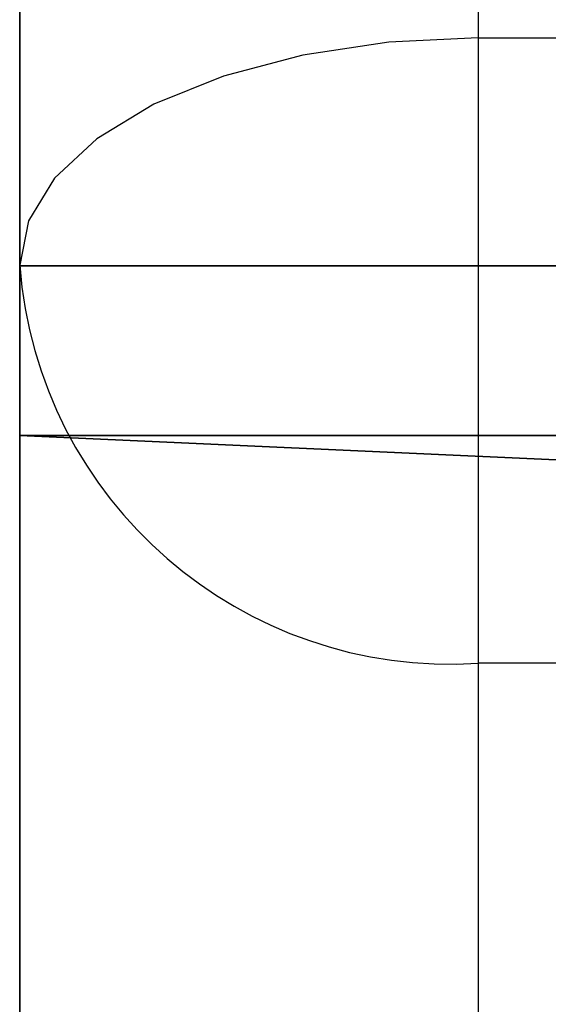
# Model space of a CAD drawing. Units: centimetres. Extents: x -185 to 205, y -170 to 172.
# Drawn here: x -18 to -18, y -16 to -16 of the extents above; entities that cross this region are included whole.
import ezdxf

# ---------------------------------------------------------------- set-up
doc = ezdxf.new("R2010")
doc.units = ezdxf.units.CM
doc.header["$LTSCALE"] = 2.54
doc.layers.get('0').update_dxf_attribs({"true_color": 0xff5454})
doc.layers.add('strefa', color=7, linetype='Continuous')

# ---------------------------------------------------------------- blocks, each defined once
blk = doc.blocks.new('3DGeom~531_Defintion')
at = {"color": 18, "true_color": 0x000000}
for p, q in [((-115.455, 34.636, 0), (115.455, 34.636, 0)), ((-115.455, -34.636, 0), (-115.455, 34.636, 0)), ((-115.455, 34.636, 0), (115.455, 34.636, 0)), ((-115.455, -34.636, 0), (-115.455, 34.636, 0)), ((115.455, -34.636, 0), (115.455, 34.636, 0)), ((115.455, -34.636, 0), (115.455, 34.636, 0)), ((-115.455, -34.636, 2540), (-115.455, -34.636, 0)), ((-115.455, -34.636, 0), (115.455, -34.636, 0)), ((-115.455, -34.636, 0), (115.455, -34.636, 0)), ((-115.455, -34.636, 2540), (-115.455, -34.636, 0)), ((115.455, -34.636, 0), (115.455, -34.636, 2540)), ((115.455, -34.636, 0), (115.455, -34.636, 2540))]:
    blk.add_line(p, q, dxfattribs=at)
mesh = blk.add_polyface(dxfattribs=at)
corners = [(-115.455, 34.636, 2540), (115.455, 34.636, 0), (-115.455, 34.636, 0), (115.455, 34.636, 2540)]
mesh.append_faces([[corners[k] for k in face] for face in [(0, 1, 2), (1, 0, 3)]], dxfattribs={"vtx0": -1, "color": 18})
mesh = blk.add_polyface(dxfattribs=at)
corners = [(-115.455, 34.636, 0), (115.455, -34.636, 0), (-115.455, -34.636, 0), (115.455, 34.636, 0)]
mesh.append_faces([[corners[k] for k in face] for face in [(0, 1, 2), (1, 0, 3)]], dxfattribs={"vtx0": -1, "color": 18})
mesh = blk.add_polyface(dxfattribs=at)
corners = [(-115.455, -34.636, 2540), (-115.455, 34.636, 0), (-115.455, -34.636, 0), (-115.455, 34.636, 2540)]
mesh.append_faces([[corners[k] for k in face] for face in [(0, 1, 2), (1, 0, 3)]], dxfattribs={"vtx0": -1, "color": 18})
mesh = blk.add_polyface(dxfattribs=at)
corners = [(115.455, 34.636, 0), (115.455, -34.636, 2540), (115.455, -34.636, 0), (115.455, 34.636, 2540)]
mesh.append_faces([[corners[k] for k in face] for face in [(0, 1, 2), (1, 0, 3)]], dxfattribs={"vtx0": -1, "color": 18})
mesh = blk.add_polyface(dxfattribs=at)
corners = [(115.455, -34.636, 0), (-115.455, -34.636, 2540), (-115.455, -34.636, 0), (115.455, -34.636, 2540)]
mesh.append_faces([[corners[k] for k in face] for face in [(0, 1, 2), (1, 0, 3)]], dxfattribs={"vtx0": -1, "color": 18})
blk = doc.blocks.new('Group149#1')
at = {"color": 0, "extrusion": (2.38484e-15, 1, 2.29525e-15), "xscale": 0.02165354377641454, "yscale": 0.02165354377641454, "zscale": 0.02165354377641452, "rotation": 239.7469424613451}
blk.add_blockref('3DGeom~531_Defintion', (-17.34802, 96.71831, -68.57115), dxfattribs=at)
blk = doc.blocks.new('Group148#1')
at = {"color": 0}
blk.add_blockref('Group149#1', (0, 0), dxfattribs=at)
blk = doc.blocks.new('Group157#1')
at = {"color": 0, "extrusion": (3.23319e-15, 1, -9.48321e-16), "xscale": 0.02165354377641453, "yscale": 0.02165354377641453, "zscale": 0.02165354377641452, "rotation": 299.7469424613452}
blk.add_blockref('3DGeom~531_Defintion', (-17.43672, 76.63533, -68.57115), dxfattribs=at)
blk = doc.blocks.new('Group156#1')
at = {"color": 0}
blk.add_blockref('Group157#1', (0, 0), dxfattribs=at)
blk = doc.blocks.new('SimLab_2019-12-12-11-48-35')
at = {"color": 0}
for name in ['Group148#1', 'Group156#1']:
    blk.add_blockref(name, (0, 0), dxfattribs=at)
blk = doc.blocks.new('1')
at = {"color": 7, "linetype": 'Continuous', "lineweight": 25}
for p, q in [((183.10048, 372.43718), (183.10048, 373.04114)), ((183.40048, 372.58603), (237.80047, 372.58603)), ((183.40048, 372.58603), (183.40048, 372.17671)), ((183.10048, 370.25403), (183.10048, 372.43718)), ((237.80047, 372.17671), (183.40048, 372.17671)), ((183.40048, 372.17671), (183.40048, 369.99356))]:
    blk.add_line(p, q, dxfattribs=at)
at = {"color": 8, "linetype": 'Continuous', "lineweight": 25}
blk.add_line((183.40048, 372.74114), (183.40048, 372.58603), dxfattribs=at)
at = {"color": 7, "linetype": 'Continuous', "lineweight": 25, "flags": 128}
blk.add_lwpolyline([(183.40048, 372.58603), (183.34195, 372.58317), (183.28567, 372.5747), (183.2338, 372.56094), (183.18834, 372.54243), (183.15103, 372.51987), (183.12331, 372.49414), (183.10624, 372.46621), (183.10048, 372.43718)], dxfattribs=at)
at = {"color": 7, "linetype": 'Continuous', "lineweight": 25}
blk.add_arc((183.38201, 372.45844), 0.28234, 184.31972, 273.74937, dxfattribs=at)
blk = doc.blocks.new('0713-2D')
blk.add_blockref('1', (0, 0))

msp = doc.modelspace()

# ---------------------------------------------------------------- block references
at = {"color": 0, "rotation": 270}
msp.add_blockref('SimLab_2019-12-12-11-48-35', (50.68382, 1.06784, -185.31358), dxfattribs=at)
at = {"layer": 'strefa'}
msp.add_blockref('0713-2D', (-200.98781, -388.10519, -130.59706), dxfattribs=at)

doc.saveas('drawing.dxf')
